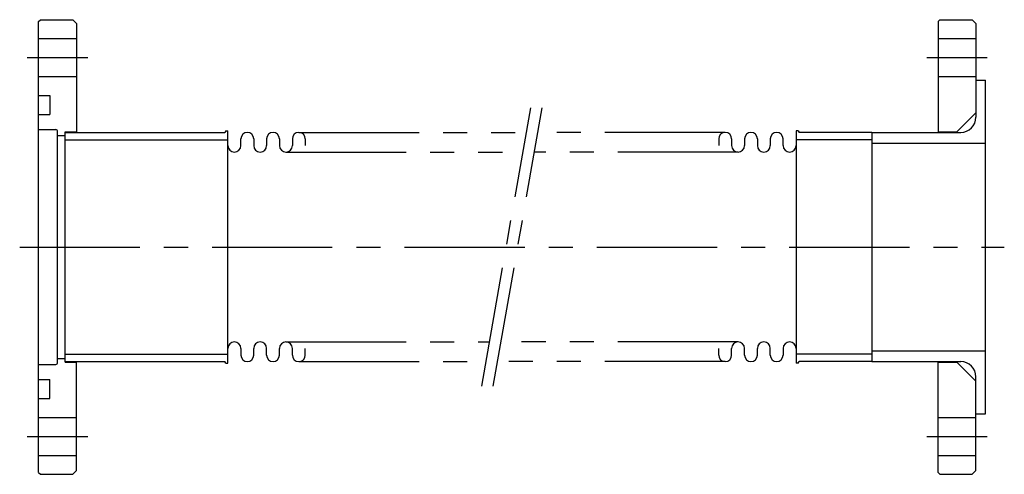
# Model space of a CAD drawing. Extents: x -130 to 130, y -60 to 60.
import ezdxf

# ---------------------------------------------------------------- set-up
doc = ezdxf.new("R2010")
doc.units = 0
doc.linetypes.add('CENTER', pattern=[50.8, 31.75, -6.35, 6.35, -6.35])
doc.linetypes.add('PHANTOM', pattern=[63.5, 31.75, -6.35, 6.35, -6.35, 6.35, -6.35])
doc.layers.add('PV', color=7, linetype='CONTINUOUS')

msp = doc.modelspace()

# ---------------------------------------------------------------- linework, layer by layer
at = {"layer": 'PV', "color": 3, "linetype": 'CONTINUOUS'}
for p, q in [((-125, 59.5), (-124.5, 60)), ((-124.5, 60), (-116, 60)), ((-116, 60), (-115, 59)), ((112.5, 59.5), (113, 60)), ((113, 60), (121.5, 60)), ((121.5, 60), (122.5, 59)), ((-125, -59.5), (-125, 59.5)), ((-115, 59), (-115, 30.25)), ((112.5, 59.5), (112.5, 30.4)), ((122.5, 59), (122.5, 34.25)), ((-125, 55), (-115, 55)), ((112.5, 55), (122.5, 55)), ((-125, 45), (-115, 45)), ((112.5, 45), (122.5, 45)), ((122.5, 44), (125, 44)), ((125, -44), (125, 44)), ((-125, 40), (-122, 40)), ((-122, 40), (-122, 35)), ((-125, 35), (-122, 35)), ((122.5, 35.4), (117.5, 30.4)), ((-125, 31), (-120.5, 31)), ((-120, -30.5), (-120, 30.5)), ((-120, 29.4), (-118, 29.4)), ((-118, 30.4), (-115, 30.4)), ((-118, -30.4), (-118, 30.4)), ((-118, 30.25), (-75.83094, 30.25)), ((-75.6, 30.65), (-75.83094, 30.25)), ((-75.6, 30.65), (-75, 30.65)), ((-75, -30.65), (-75, 30.65)), ((75.6, 30.65), (75, 30.65)), ((75, 30.65), (75, -30.65)), ((75.6, 30.65), (75.83094, 30.25)), ((95, 30.25), (75.83094, 30.25)), ((95, 30.25), (118.5, 30.25)), ((95, 30.25), (95, -30.25)), ((112.5, 30.4), (117.5, 30.4)), ((-118, 28.25), (-75, 28.25)), ((-71.6, 26.75), (-71.6, 28.55)), ((-68.2, 28.55), (-68.2, 26.75)), ((-64.8, 28.55), (-64.8, 26.75)), ((-61.4, 28.55), (-61.4, 26.75)), ((-58, 28.55), (-58, 26.75)), ((-54.6, 28.55), (-54.6, 26.75)), ((54.6, 28.55), (54.6, 26.75)), ((58, 28.55), (58, 26.75)), ((61.4, 28.55), (61.4, 26.75)), ((64.8, 28.55), (64.8, 26.75)), ((68.2, 28.55), (68.2, 26.75)), ((71.6, 26.75), (71.6, 28.55)), ((95, 28.25), (75, 28.25)), ((95, 27.45), (125, 27.45)), ((-118, -28.25), (-75, -28.25)), ((-71.6, -26.75), (-71.6, -28.55)), ((-68.2, -28.55), (-68.2, -26.75)), ((-64.8, -28.55), (-64.8, -26.75)), ((-61.4, -28.55), (-61.4, -26.75)), ((-58, -28.55), (-58, -26.75)), ((-54.6, -28.55), (-54.6, -26.75)), ((54.6, -28.55), (54.6, -26.75)), ((58, -28.55), (58, -26.75)), ((61.4, -28.55), (61.4, -26.75)), ((64.8, -28.55), (64.8, -26.75)), ((68.2, -28.55), (68.2, -26.75)), ((71.6, -26.75), (71.6, -28.55)), ((95, -28.25), (75, -28.25)), ((95, -27.45), (125, -27.45)), ((-125, -31), (-120.5, -31)), ((-120, -29.4), (-118, -29.4)), ((-118, -30.25), (-75.83094, -30.25)), ((-118, -30.4), (-115, -30.4)), ((-115, -59), (-115, -30.25)), ((-75.6, -30.65), (-75.83094, -30.25)), ((-75.6, -30.65), (-75, -30.65)), ((75.6, -30.65), (75, -30.65)), ((75.6, -30.65), (75.83094, -30.25)), ((95, -30.25), (75.83094, -30.25)), ((95, -30.25), (118.5, -30.25)), ((112.5, -59.5), (112.5, -30.4)), ((112.5, -30.4), (117.5, -30.4)), ((122.5, -35.4), (117.5, -30.4)), ((-125, -35), (-122, -35)), ((-122, -40), (-122, -35)), ((122.5, -59), (122.5, -34.25)), ((-125, -40), (-122, -40)), ((122.5, -44), (125, -44)), ((-125, -45), (-115, -45)), ((112.5, -45), (122.5, -45)), ((-125, -55), (-115, -55)), ((112.5, -55), (122.5, -55)), ((-125, -59.5), (-124.5, -60)), ((-116, -60), (-115, -59)), ((112.5, -59.5), (113, -60)), ((121.5, -60), (122.5, -59)), ((-124.5, -60), (-116, -60)), ((113, -60), (121.5, -60))]:
    msp.add_line(p, q, dxfattribs=at)
at = {"layer": 'PV', "color": 110, "linetype": 'CENTER'}
for p, q in [((-128, 50), (-112, 50)), ((109.5, 50), (125.5, 50)), ((-8.003156, -36.75), (4.956877, 36.75)), ((-4.956877, -36.75), (8.003156, 36.75)), ((-130, 0), (130, 0)), ((-128, -50), (-112, -50)), ((109.5, -50), (125.5, -50))]:
    msp.add_line(p, q, dxfattribs=at)
at = {"layer": 'PV', "color": 110, "linetype": 'PHANTOM'}
for p, q in [((-56.3, 30.25), (3.810751, 30.25)), ((56.3, 30.25), (6.857031, 30.25)), ((-59.7, 25.05), (2.893851, 25.05)), ((59.7, 25.05), (5.940131, 25.05)), ((-59.7, -25.05), (-5.940131, -25.05)), ((59.7, -25.05), (-2.893851, -25.05)), ((-56.3, -30.25), (-6.857031, -30.25)), ((56.3, -30.25), (-3.810751, -30.25))]:
    msp.add_line(p, q, dxfattribs=at)
at = {"layer": 'PV', "color": 3, "linetype": 'CONTINUOUS'}
for centre, radius, start, end in [((118.5, 34.25), 4, 270, 0), ((-120.5, 30.5), 0.5, 0, 90), ((-69.9, 28.55), 1.7, 0, 180), ((-63.1, 28.55), 1.7, 0, 180), ((-56.3, 28.55), 1.7, 0, 180), ((56.3, 28.55), 1.7, 360, 180), ((63.1, 28.55), 1.7, 360, 180), ((69.9, 28.55), 1.7, 360, 180), ((-73.3, 26.75), 1.7, 180, 0), ((-66.5, 26.75), 1.7, 180, 0), ((-59.7, 26.75), 1.7, 180, 0), ((59.7, 26.75), 1.7, 180, 0), ((66.5, 26.75), 1.7, 180, 0), ((73.3, 26.75), 1.7, 180, 0), ((-73.3, -26.75), 1.7, 0, 180), ((-66.5, -26.75), 1.7, 0, 180), ((-59.7, -26.75), 1.7, 0, 180), ((59.7, -26.75), 1.7, 360, 180), ((66.5, -26.75), 1.7, 360, 180), ((73.3, -26.75), 1.7, 360, 180), ((-69.9, -28.55), 1.7, 180, 0), ((-63.1, -28.55), 1.7, 180, 0), ((-56.3, -28.55), 1.7, 180, 0), ((56.3, -28.55), 1.7, 180, 0), ((63.1, -28.55), 1.7, 180, 0), ((69.9, -28.55), 1.7, 180, 0), ((-120.5, -30.5), 0.5, 270, 0), ((118.5, -34.25), 4, 0, 90)]:
    msp.add_arc(centre, radius, start, end, dxfattribs=at)

doc.saveas('drawing.dxf')
